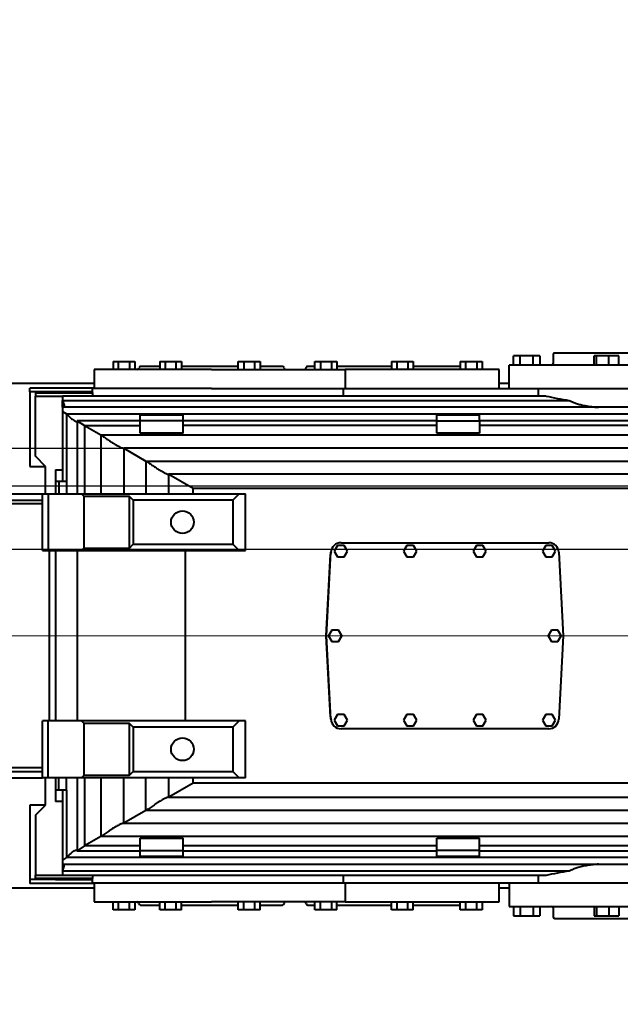
# Model space of a CAD drawing. Extents: x -146361 to 159770, y -87748 to 849918.
# Drawn here: x 57574 to 58526, y 244164 to 245725 of the extents above; entities that cross this region are included whole.
import ezdxf

# ---------------------------------------------------------------- set-up
doc = ezdxf.new("R2010")
doc.units = 0
doc.header["$LTSCALE"] = 1000
doc.header["$MEASUREMENT"] = 0
doc.linetypes.add('ACAD_ISO04W100', pattern=[30.5, 24, -3, 0.5, -3])
doc.layers.add('BEAM', color=4, linetype='Continuous')
for name, color, linetype, lineweight in [('LAYER1', 1, 'ACAD_ISO04W100', 20), ('LAYER2', 2, 'Continuous', 20), ('LAYER7', 7, 'Continuous', 40)]:
    doc.layers.add(name, color=color, linetype=linetype, lineweight=lineweight)

# ---------------------------------------------------------------- blocks, each defined once
blk = doc.blocks.new('dkendfu34jref843rf')
at = {"layer": 'LAYER1'}
for p, q in [((-2688.083, 1005.406), (-2483.455, 1005.406)), ((-2581.008, 1005.406), (-2585.283, 1005.406)), ((-2579.333, 1005.406), (-2576.833, 1005.406)), ((-2576.833, 1005.406), (-2550.883, 1005.406))]:
    blk.add_line(p, q, dxfattribs=at)
at = {"layer": 'LAYER7'}
for p, q in [((-2621.972, 1026.856), (-2621.972, 1027.606)), ((-2621.175, 1027.606), (-2621.972, 1027.606)), ((-2621.175, 1026.856), (-2621.175, 1027.606)), ((-2620.199, 1027.606), (-2621.175, 1027.606)), ((-2620.199, 1026.856), (-2620.199, 1027.606)), ((-2620.018, 1027.606), (-2620.199, 1027.606)), ((-2620.018, 1026.856), (-2620.018, 1027.606)), ((-2616.758, 1026.981), (-2616.758, 1027.681)), ((-2615.694, 1026.856), (-2615.694, 1027.606)), ((-2615.174, 1027.606), (-2615.694, 1027.606)), ((-2615.174, 1026.856), (-2615.174, 1027.606)), ((-2614.135, 1027.606), (-2615.174, 1027.606)), ((-2614.135, 1026.856), (-2614.135, 1027.606)), ((-2613.615, 1027.606), (-2614.135, 1027.606)), ((-2613.615, 1026.856), (-2613.615, 1027.606)), ((-2611.137, 1026.506), (-2611.137, 1027.131)), ((-2611.137, 1027.131), (-2610.704, 1027.131)), ((-2610.704, 1027.131), (-2610.704, 1026.506)), ((-2610.704, 1027.131), (-2609.838, 1027.131)), ((-2609.838, 1027.131), (-2609.838, 1026.506)), ((-2609.838, 1027.131), (-2609.405, 1027.131)), ((-2609.405, 1027.131), (-2609.405, 1026.506)), ((-2605.672, 1027.131), (-2605.672, 1026.506)), ((-2605.672, 1027.131), (-2605.239, 1027.131)), ((-2605.239, 1027.131), (-2605.239, 1026.506)), ((-2605.239, 1027.131), (-2604.373, 1027.131)), ((-2604.373, 1026.506), (-2604.373, 1027.131)), ((-2604.373, 1027.131), (-2603.94, 1027.131)), ((-2603.94, 1027.131), (-2603.94, 1026.506)), ((-2599.617, 1027.131), (-2599.617, 1026.506)), ((-2599.617, 1027.131), (-2599.184, 1027.131)), ((-2599.184, 1026.506), (-2599.184, 1027.131)), ((-2599.184, 1027.131), (-2598.318, 1027.131)), ((-2598.318, 1027.131), (-2598.318, 1026.506)), ((-2598.318, 1027.131), (-2597.885, 1027.131)), ((-2597.885, 1027.131), (-2597.885, 1026.506)), ((-2593.539, 1027.131), (-2593.106, 1027.131)), ((-2593.539, 1027.131), (-2593.539, 1026.506)), ((-2593.106, 1027.131), (-2592.239, 1027.131)), ((-2593.106, 1026.506), (-2593.106, 1027.131)), ((-2592.239, 1027.131), (-2592.239, 1026.506)), ((-2592.239, 1027.131), (-2591.806, 1027.131)), ((-2591.806, 1027.131), (-2591.806, 1026.506)), ((-2587.316, 1027.131), (-2587.316, 1026.506)), ((-2587.316, 1027.131), (-2586.883, 1027.131)), ((-2586.883, 1027.131), (-2586.883, 1026.506)), ((-2586.883, 1027.131), (-2586.017, 1027.131)), ((-2586.017, 1027.131), (-2586.017, 1026.506)), ((-2586.017, 1027.131), (-2585.584, 1027.131)), ((-2585.584, 1027.131), (-2585.584, 1026.506)), ((-2583.616, 1026.506), (-2583.616, 1027.131)), ((-2583.616, 1027.131), (-2583.183, 1027.131)), ((-2583.183, 1027.131), (-2583.183, 1026.506)), ((-2583.183, 1027.131), (-2582.317, 1027.131)), ((-2582.317, 1027.131), (-2582.317, 1026.506)), ((-2582.317, 1027.131), (-2581.884, 1027.131)), ((-2581.884, 1027.131), (-2581.884, 1026.506)), ((-2613.283, 1026.856), (-2635.111, 1026.856)), ((-2613.283, 1025.006), (-2613.283, 1026.856)), ((-2612.483, 1026.506), (-2612.483, 1025.006)), ((-2608.309, 1026.506), (-2612.483, 1026.506)), ((-2600.289, 1026.506), (-2608.309, 1026.506)), ((-2600.289, 1025.006), (-2600.289, 1026.506)), ((-2600.289, 1026.506), (-2589.683, 1026.506)), ((-2580.383, 1026.506), (-2589.683, 1026.506)), ((-2580.383, 1025.006), (-2580.383, 1026.506)), ((-2632.317, 1025.006), (-2615.584, 1025.006)), ((-2615.584, 1024.406), (-2615.584, 1025.006)), ((-2615.584, 1025.006), (-2603.683, 1025.006)), ((-2613.283, 1025.406), (-2612.483, 1025.406)), ((-2603.683, 1025.006), (-2600.119, 1025.006)), ((-2600.119, 1024.406), (-2600.119, 1025.006)), ((-2600.119, 1025.006), (-2589.683, 1025.006)), ((-2589.683, 1025.006), (-2580.233, 1025.006)), ((-2580.383, 1025.406), (-2539.083, 1025.406)), ((-2580.383, 1025.031), (-2575.283, 1025.031)), ((-2580.233, 1024.656), (-2580.233, 1025.006)), ((-2577.319, 1024.731), (-2580.233, 1024.731)), ((-2577.319, 1024.656), (-2577.319, 1024.731)), ((-2577.319, 1024.731), (-2575.283, 1024.731)), ((-2575.283, 1024.731), (-2575.283, 1025.031)), ((-2575.283, 1018.831), (-2575.283, 1024.731)), ((-2618.04, 1024.057), (-2577.883, 1024.057)), ((-2616.201, 1024.406), (-2577.883, 1024.406)), ((-2580.247, 1024.406), (-2580.247, 1024.656)), ((-2580.247, 1024.656), (-2575.733, 1024.656)), ((-2577.883, 1024.057), (-2577.883, 1024.406)), ((-2577.883, 1024.406), (-2575.733, 1024.406)), ((-2575.733, 1024.394), (-2577.883, 1024.394)), ((-2577.883, 1023.513), (-2577.883, 1024.057)), ((-2575.733, 1024.656), (-2575.733, 1024.406)), ((-2575.733, 1024.406), (-2575.733, 1024.394)), ((-2575.733, 1019.631), (-2575.733, 1024.394)), ((-2577.883, 1023.513), (-2645.256, 1023.513)), ((-2578.193, 1022.989), (-2577.883, 1023.19)), ((-2577.883, 1023.19), (-2577.883, 1023.513)), ((-2577.883, 1017.656), (-2577.883, 1023.19)), ((-2610.933, 1022.446), (-2679.109, 1022.446)), ((-2650.219, 1022.989), (-2578.193, 1022.989)), ((-2610.933, 1022.906), (-2610.933, 1022.44)), ((-2610.933, 1022.906), (-2607.533, 1022.906)), ((-2610.933, 1022.44), (-2607.533, 1022.44)), ((-2610.933, 1022.44), (-2610.933, 1021.463)), ((-2607.533, 1022.906), (-2607.533, 1022.44)), ((-2587.433, 1022.446), (-2607.533, 1022.446)), ((-2607.533, 1022.44), (-2607.533, 1021.463)), ((-2587.433, 1022.906), (-2584.033, 1022.906)), ((-2587.433, 1022.906), (-2587.433, 1022.44)), ((-2587.433, 1022.44), (-2587.433, 1021.463)), ((-2584.033, 1022.44), (-2587.433, 1022.44)), ((-2584.033, 1022.906), (-2584.033, 1022.44)), ((-2579.033, 1022.446), (-2584.033, 1022.446)), ((-2584.033, 1022.44), (-2584.033, 1021.463)), ((-2579.627, 1022.062), (-2579.033, 1022.446)), ((-2579.033, 1016.656), (-2579.033, 1022.446)), ((-2578.193, 1017.656), (-2578.193, 1022.989)), ((-2678.282, 1022.062), (-2610.933, 1022.062)), ((-2607.533, 1022.062), (-2587.433, 1022.062)), ((-2584.033, 1022.062), (-2579.627, 1022.062)), ((-2580.912, 1021.32), (-2579.627, 1022.062)), ((-2579.627, 1016.656), (-2579.627, 1022.062)), ((-2676.997, 1021.32), (-2580.912, 1021.32)), ((-2607.533, 1021.463), (-2610.933, 1021.463)), ((-2584.033, 1021.463), (-2587.433, 1021.463)), ((-2580.912, 1016.656), (-2580.912, 1021.32)), ((-2582.735, 1020.267), (-2675.174, 1020.267)), ((-2584.489, 1019.255), (-2582.735, 1020.267)), ((-2582.735, 1020.267), (-2582.735, 1016.656)), ((-2673.42, 1019.255), (-2584.489, 1019.255)), ((-2584.489, 1019.255), (-2584.489, 1016.656)), ((-2575.733, 1019.631), (-2576.533, 1018.831)), ((-2577.883, 1018.556), (-2577.333, 1018.556)), ((-2577.333, 1017.656), (-2577.333, 1018.556)), ((-2576.533, 1018.831), (-2576.533, 1016.656)), ((-2576.533, 1018.831), (-2575.283, 1018.831)), ((-2586.312, 1018.202), (-2671.597, 1018.202)), ((-2588.227, 1017.096), (-2586.312, 1018.202)), ((-2586.312, 1018.202), (-2586.312, 1016.656)), ((-2669.682, 1017.096), (-2588.227, 1017.096)), ((-2588.227, 1017.096), (-2588.227, 1016.656)), ((-2578.193, 1017.656), (-2578.193, 1016.656)), ((-2578.193, 1017.656), (-2577.598, 1017.656)), ((-2577.598, 1017.656), (-2577.598, 1016.656)), ((-2577.598, 1017.656), (-2577.333, 1017.656)), ((-2577.333, 1016.656), (-2577.333, 1017.656)), ((-2592.383, 1016.656), (-2591.883, 1016.656)), ((-2592.383, 1016.656), (-2592.383, 1012.156)), ((-2591.383, 1016.156), (-2591.883, 1016.656)), ((-2591.883, 1016.656), (-2579.383, 1016.656)), ((-2591.383, 1012.656), (-2591.383, 1016.156)), ((-2583.483, 1016.156), (-2591.383, 1016.156)), ((-2583.183, 1016.456), (-2583.483, 1016.156)), ((-2583.483, 1012.656), (-2583.483, 1016.156)), ((-2583.183, 1016.456), (-2583.183, 1012.356)), ((-2579.583, 1016.456), (-2583.183, 1016.456)), ((-2579.383, 1016.656), (-2579.583, 1016.456)), ((-2579.583, 1016.456), (-2579.583, 1012.356)), ((-2579.383, 1016.656), (-2576.733, 1016.656)), ((-2576.733, 1016.656), (-2576.733, 1012.156)), ((-2576.733, 1016.656), (-2576.283, 1016.656)), ((-2557.708, 1016.656), (-2576.283, 1016.656)), ((-2576.283, 1016.656), (-2576.283, 1012.156)), ((-2557.708, 1016.156), (-2576.283, 1016.156)), ((-2568.283, 1015.856), (-2576.283, 1015.856)), ((-2616.693, 1012.556), (-2616.953, 1012.106)), ((-2616.174, 1012.556), (-2616.693, 1012.556)), ((-2616.413, 1012.781), (-2599.954, 1012.781)), ((-2615.914, 1012.106), (-2616.174, 1012.556)), ((-2611.193, 1012.556), (-2611.453, 1012.106)), ((-2610.674, 1012.556), (-2611.193, 1012.556)), ((-2610.414, 1012.106), (-2610.674, 1012.556)), ((-2605.693, 1012.556), (-2605.953, 1012.106)), ((-2605.174, 1012.556), (-2605.693, 1012.556)), ((-2604.914, 1012.106), (-2605.174, 1012.556)), ((-2600.193, 1012.556), (-2600.453, 1012.106)), ((-2599.674, 1012.556), (-2600.193, 1012.556)), ((-2599.414, 1012.106), (-2599.674, 1012.556)), ((-2591.883, 1012.156), (-2591.383, 1012.656)), ((-2591.383, 1012.656), (-2583.483, 1012.656)), ((-2583.483, 1012.656), (-2583.183, 1012.356)), ((-2583.183, 1012.356), (-2579.583, 1012.356)), ((-2579.583, 1012.356), (-2579.383, 1012.156)), ((-2617.558, 1005.406), (-2617.212, 1012.023)), ((-2616.953, 1012.106), (-2616.693, 1011.656)), ((-2616.693, 1011.656), (-2616.174, 1011.656)), ((-2616.174, 1011.656), (-2615.914, 1012.106)), ((-2611.453, 1012.106), (-2611.193, 1011.656)), ((-2611.193, 1011.656), (-2610.674, 1011.656)), ((-2610.674, 1011.656), (-2610.414, 1012.106)), ((-2605.953, 1012.106), (-2605.693, 1011.656)), ((-2605.693, 1011.656), (-2605.174, 1011.656)), ((-2605.174, 1011.656), (-2604.914, 1012.106)), ((-2600.453, 1012.106), (-2600.193, 1011.656)), ((-2600.193, 1011.656), (-2599.674, 1011.656)), ((-2599.674, 1011.656), (-2599.414, 1012.106)), ((-2599.155, 1012.023), (-2598.808, 1005.406)), ((-2599.12, 1011.834), (-2598.783, 1005.406)), ((-2592.383, 1012.156), (-2591.883, 1012.156)), ((-2591.883, 1012.156), (-2579.383, 1012.156)), ((-2587.632, 1012.156), (-2587.632, 998.656)), ((-2579.383, 1012.156), (-2576.733, 1012.156)), ((-2579.032, 998.656), (-2579.032, 1012.156)), ((-2577.333, 998.656), (-2577.333, 1012.156)), ((-2576.833, 998.656), (-2576.833, 1012.156)), ((-2576.733, 1012.156), (-2576.283, 1012.156)), ((-2617.212, 998.789), (-2617.558, 1005.406)), ((-2617.143, 1005.856), (-2617.403, 1005.406)), ((-2617.403, 1005.406), (-2617.143, 1004.956)), ((-2616.624, 1005.856), (-2617.143, 1005.856)), ((-2616.364, 1005.406), (-2616.624, 1005.856)), ((-2616.624, 1004.956), (-2616.364, 1005.406)), ((-2599.743, 1005.856), (-2600.003, 1005.406)), ((-2600.003, 1005.406), (-2599.743, 1004.956)), ((-2599.224, 1005.856), (-2599.743, 1005.856)), ((-2598.964, 1005.406), (-2599.224, 1005.856)), ((-2599.224, 1004.956), (-2598.964, 1005.406)), ((-2598.808, 1005.406), (-2599.155, 998.789)), ((-2598.783, 1005.406), (-2599.12, 998.979)), ((-2617.143, 1004.956), (-2616.624, 1004.956)), ((-2599.743, 1004.956), (-2599.224, 1004.956)), ((-2616.693, 999.156), (-2616.953, 998.706)), ((-2616.174, 999.156), (-2616.693, 999.156)), ((-2615.914, 998.706), (-2616.174, 999.156)), ((-2611.193, 999.156), (-2611.453, 998.706)), ((-2610.674, 999.156), (-2611.193, 999.156)), ((-2610.414, 998.706), (-2610.674, 999.156)), ((-2605.693, 999.156), (-2605.953, 998.706)), ((-2605.174, 999.156), (-2605.693, 999.156)), ((-2604.914, 998.706), (-2605.174, 999.156)), ((-2600.193, 999.156), (-2600.453, 998.706)), ((-2599.674, 999.156), (-2600.193, 999.156)), ((-2599.414, 998.706), (-2599.674, 999.156)), ((-2616.953, 998.706), (-2616.693, 998.256)), ((-2616.693, 998.256), (-2616.174, 998.256)), ((-2616.174, 998.256), (-2615.914, 998.706)), ((-2611.453, 998.706), (-2611.193, 998.256)), ((-2611.193, 998.256), (-2610.674, 998.256)), ((-2610.674, 998.256), (-2610.414, 998.706)), ((-2605.953, 998.706), (-2605.693, 998.256)), ((-2605.693, 998.256), (-2605.174, 998.256)), ((-2605.174, 998.256), (-2604.914, 998.706)), ((-2600.453, 998.706), (-2600.193, 998.256)), ((-2600.193, 998.256), (-2599.674, 998.256)), ((-2599.674, 998.256), (-2599.414, 998.706)), ((-2592.383, 998.656), (-2592.383, 994.156)), ((-2591.883, 998.656), (-2592.383, 998.656)), ((-2591.383, 998.156), (-2591.883, 998.656)), ((-2579.383, 998.656), (-2591.883, 998.656)), ((-2583.183, 998.456), (-2583.483, 998.156)), ((-2583.183, 998.456), (-2583.183, 994.356)), ((-2579.583, 998.456), (-2583.183, 998.456)), ((-2579.383, 998.656), (-2579.583, 998.456)), ((-2579.583, 998.456), (-2579.583, 994.356)), ((-2576.733, 998.656), (-2579.383, 998.656)), ((-2576.733, 994.156), (-2576.733, 998.656)), ((-2576.283, 998.656), (-2576.733, 998.656)), ((-2576.283, 998.656), (-2576.283, 994.156)), ((-2599.954, 998.031), (-2616.413, 998.031)), ((-2583.483, 998.156), (-2591.383, 998.156)), ((-2591.383, 994.656), (-2591.383, 998.156)), ((-2583.483, 994.656), (-2583.483, 998.156)), ((-2591.883, 994.156), (-2591.383, 994.656)), ((-2591.383, 994.656), (-2583.483, 994.656)), ((-2583.483, 994.656), (-2583.183, 994.356)), ((-2583.183, 994.356), (-2579.583, 994.356)), ((-2579.583, 994.356), (-2579.383, 994.156)), ((-2576.283, 994.956), (-2568.283, 994.956)), ((-2557.708, 994.656), (-2576.283, 994.656)), ((-2588.227, 993.716), (-2669.682, 993.716)), ((-2591.883, 994.156), (-2592.383, 994.156)), ((-2579.383, 994.156), (-2591.883, 994.156)), ((-2588.227, 994.156), (-2588.227, 993.716)), ((-2586.312, 992.61), (-2588.227, 993.716)), ((-2586.312, 994.156), (-2586.312, 992.61)), ((-2584.489, 991.558), (-2584.489, 994.156)), ((-2582.735, 990.545), (-2582.735, 994.156)), ((-2580.912, 989.493), (-2580.912, 994.156)), ((-2579.627, 988.751), (-2579.627, 994.156)), ((-2576.733, 994.156), (-2579.383, 994.156)), ((-2579.033, 988.367), (-2579.033, 994.156)), ((-2578.193, 993.156), (-2578.193, 994.156)), ((-2577.598, 993.156), (-2577.598, 994.156)), ((-2577.333, 993.156), (-2577.333, 994.156)), ((-2576.283, 994.156), (-2576.733, 994.156)), ((-2576.533, 994.156), (-2576.533, 991.981)), ((-2557.708, 994.156), (-2576.283, 994.156)), ((-2578.193, 987.823), (-2578.193, 993.156)), ((-2577.598, 993.156), (-2578.193, 993.156)), ((-2577.883, 987.623), (-2577.883, 993.156)), ((-2577.333, 993.156), (-2577.598, 993.156)), ((-2577.333, 992.256), (-2577.333, 993.156)), ((-2671.597, 992.61), (-2586.312, 992.61)), ((-2577.333, 992.256), (-2577.883, 992.256)), ((-2576.533, 991.981), (-2575.733, 991.181)), ((-2575.283, 991.981), (-2576.533, 991.981)), ((-2575.283, 986.081), (-2575.283, 991.981)), ((-2584.489, 991.558), (-2673.42, 991.558)), ((-2582.735, 990.545), (-2584.489, 991.558)), ((-2575.733, 991.181), (-2575.733, 986.418)), ((-2675.174, 990.545), (-2582.735, 990.545)), ((-2580.912, 989.493), (-2676.997, 989.493)), ((-2610.933, 989.349), (-2607.533, 989.349)), ((-2610.933, 988.373), (-2610.933, 989.349)), ((-2607.533, 989.349), (-2607.533, 988.373)), ((-2587.433, 989.349), (-2584.033, 989.349)), ((-2587.433, 989.349), (-2587.433, 988.373)), ((-2584.033, 989.349), (-2584.033, 988.373)), ((-2579.627, 988.751), (-2580.912, 989.493)), ((-2679.109, 988.367), (-2610.933, 988.367)), ((-2678.282, 988.751), (-2610.933, 988.751)), ((-2607.533, 988.373), (-2610.933, 988.373)), ((-2610.933, 988.373), (-2610.933, 987.906)), ((-2607.533, 988.751), (-2587.433, 988.751)), ((-2607.533, 988.373), (-2607.533, 987.906)), ((-2607.533, 988.367), (-2587.433, 988.367)), ((-2587.433, 988.373), (-2584.033, 988.373)), ((-2587.433, 988.373), (-2587.433, 987.906)), ((-2579.627, 988.751), (-2584.033, 988.751)), ((-2584.033, 988.373), (-2584.033, 987.906)), ((-2584.033, 988.367), (-2579.033, 988.367)), ((-2579.033, 988.367), (-2579.627, 988.751)), ((-2578.193, 987.823), (-2650.219, 987.823)), ((-2645.256, 987.299), (-2577.883, 987.299)), ((-2607.533, 987.906), (-2610.933, 987.906)), ((-2584.033, 987.906), (-2587.433, 987.906)), ((-2577.883, 987.623), (-2578.193, 987.823)), ((-2577.883, 987.299), (-2577.883, 987.623)), ((-2577.883, 987.299), (-2577.883, 986.756)), ((-2577.883, 986.756), (-2618.04, 986.756)), ((-2577.883, 986.406), (-2577.883, 986.756)), ((-2615.584, 985.806), (-2632.317, 985.806)), ((-2616.201, 986.406), (-2577.883, 986.406)), ((-2615.584, 985.806), (-2615.584, 986.406)), ((-2603.683, 985.806), (-2615.584, 985.806)), ((-2613.283, 985.806), (-2613.283, 983.956)), ((-2612.483, 985.806), (-2612.483, 984.306)), ((-2600.119, 985.806), (-2603.683, 985.806)), ((-2600.289, 984.306), (-2600.289, 985.806)), ((-2600.119, 985.806), (-2600.119, 986.406)), ((-2589.683, 985.806), (-2600.119, 985.806)), ((-2589.683, 985.806), (-2580.233, 985.806)), ((-2580.383, 984.306), (-2580.383, 985.806)), ((-2580.383, 985.781), (-2575.283, 985.781)), ((-2580.247, 986.156), (-2580.247, 986.406)), ((-2575.733, 986.156), (-2580.247, 986.156)), ((-2580.233, 985.806), (-2580.233, 986.156)), ((-2580.233, 986.081), (-2577.319, 986.081)), ((-2575.733, 986.418), (-2577.883, 986.418)), ((-2575.733, 986.406), (-2577.883, 986.406)), ((-2577.319, 986.081), (-2577.319, 986.156)), ((-2577.319, 986.081), (-2575.283, 986.081)), ((-2575.733, 986.418), (-2575.733, 986.406)), ((-2575.733, 986.156), (-2575.733, 986.406)), ((-2575.283, 986.081), (-2575.283, 985.781)), ((-2613.283, 985.406), (-2612.483, 985.406)), ((-2580.383, 985.406), (-2556.554, 985.406)), ((-2612.483, 984.306), (-2608.309, 984.306)), ((-2611.137, 983.681), (-2611.137, 984.306)), ((-2610.704, 983.681), (-2610.704, 984.306)), ((-2609.838, 984.306), (-2609.838, 983.681)), ((-2609.405, 983.681), (-2609.405, 984.306)), ((-2608.309, 984.306), (-2600.289, 984.306)), ((-2605.672, 983.681), (-2605.672, 984.306)), ((-2605.239, 983.681), (-2605.239, 984.306)), ((-2604.373, 983.681), (-2604.373, 984.306)), ((-2603.94, 983.681), (-2603.94, 984.306)), ((-2589.683, 984.306), (-2600.289, 984.306)), ((-2599.617, 983.681), (-2599.617, 984.306)), ((-2599.184, 983.681), (-2599.184, 984.306)), ((-2598.318, 983.681), (-2598.318, 984.306)), ((-2597.885, 984.306), (-2597.885, 983.681)), ((-2593.539, 983.681), (-2593.539, 984.306)), ((-2593.106, 983.681), (-2593.106, 984.306)), ((-2592.239, 983.681), (-2592.239, 984.306)), ((-2591.806, 984.306), (-2591.806, 983.681)), ((-2589.683, 984.306), (-2580.383, 984.306)), ((-2587.316, 983.681), (-2587.316, 984.306)), ((-2586.883, 984.306), (-2586.883, 983.681)), ((-2586.017, 983.681), (-2586.017, 984.306)), ((-2585.584, 983.681), (-2585.584, 984.306)), ((-2583.616, 983.681), (-2583.616, 984.306)), ((-2583.183, 983.681), (-2583.183, 984.306)), ((-2582.317, 984.306), (-2582.317, 983.681)), ((-2581.884, 983.681), (-2581.884, 984.306)), ((-2635.111, 983.956), (-2613.283, 983.956)), ((-2621.972, 983.956), (-2621.972, 983.206)), ((-2621.175, 983.956), (-2621.175, 983.206)), ((-2620.199, 983.956), (-2620.199, 983.206)), ((-2620.018, 983.956), (-2620.018, 983.206)), ((-2616.758, 983.131), (-2616.758, 983.831)), ((-2615.694, 983.206), (-2615.694, 983.956)), ((-2615.174, 983.956), (-2615.174, 983.206)), ((-2614.135, 983.956), (-2614.135, 983.206)), ((-2613.615, 983.956), (-2613.615, 983.206)), ((-2610.704, 983.681), (-2611.137, 983.681)), ((-2609.838, 983.681), (-2610.704, 983.681)), ((-2609.405, 983.681), (-2609.838, 983.681)), ((-2605.239, 983.681), (-2605.672, 983.681)), ((-2604.373, 983.681), (-2605.239, 983.681)), ((-2603.94, 983.681), (-2604.373, 983.681)), ((-2599.184, 983.681), (-2599.617, 983.681)), ((-2598.318, 983.681), (-2599.184, 983.681)), ((-2597.885, 983.681), (-2598.318, 983.681)), ((-2593.106, 983.681), (-2593.539, 983.681)), ((-2592.239, 983.681), (-2593.106, 983.681)), ((-2591.806, 983.681), (-2592.239, 983.681)), ((-2586.883, 983.681), (-2587.316, 983.681)), ((-2586.017, 983.681), (-2586.883, 983.681)), ((-2585.584, 983.681), (-2586.017, 983.681)), ((-2583.183, 983.681), (-2583.616, 983.681)), ((-2582.317, 983.681), (-2583.183, 983.681)), ((-2581.884, 983.681), (-2582.317, 983.681)), ((-2621.972, 983.206), (-2621.175, 983.206)), ((-2621.175, 983.206), (-2620.199, 983.206)), ((-2620.199, 983.206), (-2620.018, 983.206)), ((-2615.694, 983.206), (-2615.174, 983.206)), ((-2615.174, 983.206), (-2614.135, 983.206)), ((-2614.135, 983.206), (-2613.615, 983.206))]:
    blk.add_line(p, q, dxfattribs=at)
for centre in [(-2587.383, 1014.406), (-2587.383, 996.406)]:
    blk.add_circle(centre, 0.9, dxfattribs=at)
for centre, radius, start, end in [((-2616.883, 1027.681), 0.125, 0, 90), ((-2616.633, 1026.981), 0.125, 180, 270), ((-2597.308, 1026.631), 0.125, 0, 90), ((-2597.058, 1026.631), 0.125, 180, 270), ((-2595.558, 1026.631), 0.125, 270, 0), ((-2595.308, 1026.631), 0.125, 90, 180), ((-2584.058, 1026.631), 0.125, 0, 90), ((-2583.808, 1026.631), 0.125, 180, 270), ((-2616.413, 1011.981), 0.8, 90, 177), ((-2599.954, 1011.981), 0.8, 3, 90), ((-2600.119, 1011.781), 1, 3, 16.0163), ((-2600.119, 999.031), 1, 343.9837, 357), ((-2616.413, 998.831), 0.8, 183, 270), ((-2599.954, 998.831), 0.8, 270, 357), ((-2597.308, 984.181), 0.125, 270, 0), ((-2597.058, 984.181), 0.125, 90, 180), ((-2595.558, 984.181), 0.125, 0, 90), ((-2595.308, 984.181), 0.125, 180, 270), ((-2584.058, 984.181), 0.125, 270, 0), ((-2583.808, 984.181), 0.125, 90, 180), ((-2616.633, 983.831), 0.125, 90, 180), ((-2616.883, 983.131), 0.125, 270, 0)]:
    blk.add_arc(centre, radius, start, end, dxfattribs=at)
for centre, start_param, end_param in [((-2625.133, 1027.26), 5.247916, 5.410299), ((-2625.133, 983.553), 0.872887, 1.03527)]:
    blk.add_ellipse(centre, major_axis=(13.9, 0), ratio=0.267949, start_param=start_param, end_param=end_param, dxfattribs=at)
for points, knots in [([(-2616.883, 1027.806), (-2616.888, 1027.806), (-2616.896, 1027.806), (-2616.965, 1027.806), (-2617.078, 1027.806), (-2617.241, 1027.806), (-2617.444, 1027.806), (-2617.678, 1027.806), (-2617.933, 1027.806), (-2618.224, 1027.806), (-2618.549, 1027.806), (-2618.907, 1027.806), (-2619.295, 1027.806), (-2619.711, 1027.806), (-2620.152, 1027.806), (-2620.614, 1027.806), (-2621.093, 1027.806), (-2621.587, 1027.806), (-2622.124, 1027.806), (-2622.702, 1027.806), (-2623.317, 1027.806), (-2623.929, 1027.806), (-2624.535, 1027.806), (-2625.133, 1027.806), (-2625.732, 1027.806), (-2626.338, 1027.806), (-2626.95, 1027.806), (-2627.565, 1027.806), (-2628.143, 1027.806), (-2628.68, 1027.806), (-2629.173, 1027.806), (-2629.653, 1027.806), (-2630.115, 1027.806), (-2630.556, 1027.806), (-2630.972, 1027.806), (-2631.36, 1027.806), (-2631.718, 1027.806), (-2632.043, 1027.806), (-2632.334, 1027.806), (-2632.589, 1027.806), (-2632.823, 1027.806), (-2633.026, 1027.806), (-2633.189, 1027.806), (-2633.302, 1027.806), (-2633.371, 1027.806), (-2633.379, 1027.806), (-2633.383, 1027.806)], [0, 0, 0, 0, 0.02291, 0.046402, 0.07044, 0.094983, 0.119987, 0.141258, 0.162703, 0.184309, 0.206146, 0.228047, 0.25, 0.271954, 0.293855, 0.315691, 0.337298, 0.358743, 0.380013, 0.405017, 0.429561, 0.453599, 0.47709, 0.5, 0.522911, 0.546402, 0.57044, 0.594983, 0.619987, 0.641258, 0.662703, 0.684309, 0.706146, 0.728047, 0.75, 0.771954, 0.793855, 0.815691, 0.837298, 0.858743, 0.880013, 0.905017, 0.929561, 0.953599, 0.97709, 1, 1, 1, 1]), ([(-2605.672, 1026.756), (-2605.792, 1026.756), (-2606.047, 1026.756), (-2606.423, 1026.756), (-2606.805, 1026.756), (-2607.238, 1026.756), (-2607.71, 1026.756), (-2608.199, 1026.756), (-2608.642, 1026.756), (-2609.024, 1026.756), (-2609.279, 1026.756), (-2609.386, 1026.756), (-2609.405, 1026.756)], [0, 0, 0, 0, 0.074333, 0.158047, 0.242443, 0.327474, 0.456361, 0.585939, 0.715516, 0.844404, 0.971935, 1, 1, 1, 1]), ([(-2599.617, 1026.756), (-2599.633, 1026.756), (-2599.811, 1026.756), (-2600.19, 1026.756), (-2600.747, 1026.756), (-2601.329, 1026.756), (-2601.921, 1026.756), (-2602.516, 1026.756), (-2603.103, 1026.756), (-2603.578, 1026.756), (-2603.854, 1026.756), (-2603.94, 1026.756)], [0, 0, 0, 0, 0.014013, 0.1545, 0.293508, 0.430355, 0.564424, 0.695174, 0.822151, 0.944993, 1, 1, 1, 1]), ([(-2597.308, 1026.756), (-2597.313, 1026.756), (-2597.324, 1026.756), (-2597.407, 1026.756), (-2597.547, 1026.756), (-2597.711, 1026.756), (-2597.841, 1026.756), (-2597.885, 1026.756)], [0, 0, 0, 0, 0.210452, 0.427989, 0.651987, 0.881672, 1, 1, 1, 1]), ([(-2593.539, 1026.756), (-2593.58, 1026.756), (-2593.766, 1026.756), (-2594.056, 1026.756), (-2594.399, 1026.756), (-2594.687, 1026.756), (-2594.921, 1026.756), (-2595.099, 1026.756), (-2595.221, 1026.756), (-2595.295, 1026.756), (-2595.304, 1026.756), (-2595.308, 1026.756)], [0, 0, 0, 0, 0.035963, 0.162951, 0.289264, 0.414246, 0.537286, 0.657828, 0.775386, 0.889552, 1, 1, 1, 1]), ([(-2587.316, 1026.756), (-2587.415, 1026.756), (-2587.679, 1026.756), (-2588.129, 1026.756), (-2588.653, 1026.756), (-2589.172, 1026.756), (-2589.683, 1026.756), (-2590.195, 1026.756), (-2590.714, 1026.756), (-2591.237, 1026.756), (-2591.604, 1026.756), (-2591.789, 1026.756), (-2591.806, 1026.756)], [0, 0, 0, 0, 0.070463, 0.189914, 0.306408, 0.41954, 0.528989, 0.638437, 0.75157, 0.868063, 0.987514, 1, 1, 1, 1]), ([(-2584.058, 1026.756), (-2584.063, 1026.756), (-2584.072, 1026.756), (-2584.146, 1026.756), (-2584.268, 1026.756), (-2584.446, 1026.756), (-2584.679, 1026.756), (-2584.969, 1026.756), (-2585.27, 1026.756), (-2585.493, 1026.756), (-2585.584, 1026.756)], [0, 0, 0, 0, 0.119481, 0.242984, 0.370156, 0.500556, 0.633658, 0.768863, 0.905505, 1, 1, 1, 1]), ([(-2620.367, 1023.513), (-2620.214, 1023.525), (-2619.912, 1023.547), (-2619.472, 1023.609), (-2619.054, 1023.69), (-2618.678, 1023.792), (-2618.341, 1023.91), (-2618.141, 1024.008), (-2618.04, 1024.057)], [0, 0, 0, 0, 0.185387, 0.365351, 0.545952, 0.715309, 0.857233, 1, 1, 1, 1]), ([(-2577.883, 1024.057), (-2577.896, 1024.019), (-2577.923, 1023.942), (-2577.957, 1023.84), (-2577.987, 1023.747), (-2578.012, 1023.661), (-2578.029, 1023.587), (-2578.036, 1023.535), (-2578.031, 1023.518), (-2578.03, 1023.513)], [0, 0, 0, 0, 0.143325, 0.287503, 0.434509, 0.582574, 0.75314, 0.925623, 1, 1, 1, 1]), ([(-2578.193, 1022.989), (-2578.234, 1022.948), (-2578.316, 1022.865), (-2578.434, 1022.754), (-2578.548, 1022.653), (-2578.674, 1022.55), (-2578.804, 1022.457), (-2578.905, 1022.406), (-2578.97, 1022.395), (-2579.011, 1022.405), (-2579.026, 1022.432), (-2579.033, 1022.446)], [0, 0, 0, 0, 0.096793, 0.193576, 0.292845, 0.392096, 0.547966, 0.708003, 0.797313, 0.897915, 1, 1, 1, 1]), ([(-2582.735, 1020.267), (-2582.705, 1020.273), (-2582.645, 1020.284), (-2582.539, 1020.321), (-2582.422, 1020.371), (-2582.286, 1020.44), (-2582.128, 1020.528), (-2581.949, 1020.636), (-2581.758, 1020.757), (-2581.524, 1020.911), (-2581.245, 1021.099), (-2581.023, 1021.246), (-2580.912, 1021.32)], [0, 0, 0, 0, 0.07617, 0.152353, 0.231077, 0.309815, 0.406404, 0.503015, 0.602333, 0.701666, 0.850142, 1, 1, 1, 1]), ([(-2586.312, 1018.202), (-2586.281, 1018.208), (-2586.221, 1018.219), (-2586.116, 1018.256), (-2585.999, 1018.306), (-2585.862, 1018.375), (-2585.705, 1018.463), (-2585.525, 1018.571), (-2585.335, 1018.692), (-2585.101, 1018.846), (-2584.822, 1019.034), (-2584.6, 1019.181), (-2584.489, 1019.255)], [0, 0, 0, 0, 0.07617, 0.152353, 0.231077, 0.309815, 0.406404, 0.503015, 0.602333, 0.701666, 0.850142, 1, 1, 1, 1]), ([(-2584.489, 991.558), (-2584.582, 991.619), (-2584.769, 991.743), (-2585.039, 991.925), (-2585.301, 992.098), (-2585.57, 992.27), (-2585.791, 992.399), (-2585.966, 992.49), (-2586.091, 992.547), (-2586.209, 992.59), (-2586.277, 992.604), (-2586.312, 992.61)], [0, 0, 0, 0, 0.125496, 0.250976, 0.380177, 0.509336, 0.666954, 0.747671, 0.828374, 0.913729, 1, 1, 1, 1]), ([(-2580.912, 989.493), (-2581.005, 989.554), (-2581.192, 989.678), (-2581.462, 989.86), (-2581.724, 990.033), (-2581.993, 990.205), (-2582.214, 990.334), (-2582.389, 990.425), (-2582.515, 990.482), (-2582.633, 990.525), (-2582.701, 990.539), (-2582.735, 990.545)], [0, 0, 0, 0, 0.125496, 0.250976, 0.380177, 0.509336, 0.666954, 0.747671, 0.828374, 0.913729, 1, 1, 1, 1]), ([(-2578.193, 987.823), (-2578.234, 987.865), (-2578.316, 987.947), (-2578.434, 988.059), (-2578.548, 988.159), (-2578.674, 988.263), (-2578.804, 988.356), (-2578.905, 988.406), (-2578.97, 988.417), (-2579.011, 988.408), (-2579.026, 988.38), (-2579.033, 988.367)], [0, 0, 0, 0, 0.096793, 0.193576, 0.292845, 0.392096, 0.547966, 0.708003, 0.797313, 0.897915, 1, 1, 1, 1]), ([(-2618.04, 986.756), (-2618.121, 986.796), (-2618.283, 986.876), (-2618.553, 986.978), (-2618.849, 987.069), (-2619.18, 987.149), (-2619.585, 987.222), (-2619.984, 987.273), (-2620.267, 987.292), (-2620.366, 987.299)], [0, 0, 0, 0, 0.11523, 0.23099, 0.368695, 0.506917, 0.658426, 0.880122, 1, 1, 1, 1]), ([(-2577.883, 986.756), (-2577.896, 986.794), (-2577.916, 986.851), (-2577.943, 986.929), (-2577.97, 987.012), (-2577.994, 987.087), (-2578.01, 987.147), (-2578.021, 987.19), (-2578.031, 987.238), (-2578.035, 987.277), (-2578.032, 987.294), (-2578.032, 987.299)], [0, 0, 0, 0, 0.144389, 0.216597, 0.326882, 0.511953, 0.587332, 0.673194, 0.781039, 0.93325, 1, 1, 1, 1]), ([(-2609.405, 984.056), (-2609.353, 984.056), (-2609.236, 984.056), (-2608.984, 984.056), (-2608.641, 984.056), (-2608.199, 984.056), (-2607.71, 984.056), (-2607.18, 984.056), (-2606.619, 984.056), (-2606.115, 984.056), (-2605.792, 984.056), (-2605.672, 984.056)], [0, 0, 0, 0, 0.0693, 0.154452, 0.283524, 0.413286, 0.543048, 0.672119, 0.799833, 0.92556, 1, 1, 1, 1]), ([(-2603.94, 984.056), (-2603.854, 984.056), (-2603.578, 984.056), (-2603.103, 984.056), (-2602.516, 984.056), (-2601.922, 984.056), (-2601.396, 984.056), (-2600.943, 984.056), (-2600.561, 984.056), (-2600.131, 984.056), (-2599.811, 984.056), (-2599.633, 984.056), (-2599.617, 984.056)], [0, 0, 0, 0, 0.055003, 0.177837, 0.304807, 0.435548, 0.569607, 0.660848, 0.752833, 0.84551, 0.985988, 1, 1, 1, 1]), ([(-2597.885, 984.056), (-2597.84, 984.056), (-2597.707, 984.056), (-2597.548, 984.056), (-2597.407, 984.056), (-2597.324, 984.056), (-2597.313, 984.056), (-2597.308, 984.056)], [0, 0, 0, 0, 0.114464, 0.345155, 0.570136, 0.788626, 1, 1, 1, 1]), ([(-2595.308, 984.056), (-2595.304, 984.056), (-2595.295, 984.056), (-2595.221, 984.056), (-2595.099, 984.056), (-2594.921, 984.056), (-2594.687, 984.056), (-2594.399, 984.056), (-2594.056, 984.056), (-2593.766, 984.056), (-2593.58, 984.056), (-2593.539, 984.056)], [0, 0, 0, 0, 0.110448, 0.224614, 0.342172, 0.462714, 0.585754, 0.710736, 0.837049, 0.964037, 1, 1, 1, 1]), ([(-2591.806, 984.056), (-2591.789, 984.056), (-2591.604, 984.056), (-2591.237, 984.056), (-2590.714, 984.056), (-2590.195, 984.056), (-2589.683, 984.056), (-2589.172, 984.056), (-2588.653, 984.056), (-2588.129, 984.056), (-2587.679, 984.056), (-2587.415, 984.056), (-2587.316, 984.056)], [0, 0, 0, 0, 0.012486, 0.131937, 0.24843, 0.361563, 0.471011, 0.58046, 0.693592, 0.810086, 0.929537, 1, 1, 1, 1]), ([(-2585.584, 984.056), (-2585.493, 984.056), (-2585.27, 984.056), (-2584.969, 984.056), (-2584.679, 984.056), (-2584.446, 984.056), (-2584.268, 984.056), (-2584.146, 984.056), (-2584.072, 984.056), (-2584.063, 984.056), (-2584.058, 984.056)], [0, 0, 0, 0, 0.094495, 0.231137, 0.366342, 0.499444, 0.629844, 0.757016, 0.880519, 1, 1, 1, 1]), ([(-2633.383, 983.006), (-2633.379, 983.006), (-2633.371, 983.006), (-2633.302, 983.006), (-2633.189, 983.006), (-2633.026, 983.006), (-2632.823, 983.006), (-2632.589, 983.006), (-2632.334, 983.006), (-2632.043, 983.006), (-2631.718, 983.006), (-2631.36, 983.006), (-2630.972, 983.006), (-2630.556, 983.006), (-2630.115, 983.006), (-2629.653, 983.006), (-2629.173, 983.006), (-2628.68, 983.006), (-2628.143, 983.006), (-2627.565, 983.006), (-2626.95, 983.006), (-2626.338, 983.006), (-2625.732, 983.006), (-2625.133, 983.006), (-2624.535, 983.006), (-2623.929, 983.006), (-2623.317, 983.006), (-2622.702, 983.006), (-2622.124, 983.006), (-2621.587, 983.006), (-2621.093, 983.006), (-2620.614, 983.006), (-2620.152, 983.006), (-2619.711, 983.006), (-2619.295, 983.006), (-2618.907, 983.006), (-2618.549, 983.006), (-2618.224, 983.006), (-2617.933, 983.006), (-2617.678, 983.006), (-2617.444, 983.006), (-2617.241, 983.006), (-2617.078, 983.006), (-2616.965, 983.006), (-2616.896, 983.006), (-2616.888, 983.006), (-2616.883, 983.006)], [0, 0, 0, 0, 0.02291, 0.046402, 0.07044, 0.094983, 0.119987, 0.141258, 0.162703, 0.184309, 0.206146, 0.228047, 0.25, 0.271954, 0.293855, 0.315691, 0.337298, 0.358743, 0.380013, 0.405017, 0.429561, 0.453599, 0.47709, 0.5, 0.522911, 0.546402, 0.57044, 0.594983, 0.619987, 0.641258, 0.662703, 0.684309, 0.706146, 0.728047, 0.75, 0.771954, 0.793855, 0.815691, 0.837298, 0.858743, 0.880013, 0.905017, 0.929561, 0.953599, 0.97709, 1, 1, 1, 1])]:
    blk.add_open_spline(points, degree=3, knots=knots, dxfattribs=at)
blk = doc.blocks.new('BWJ2200X10000-2')
at = {"layer": 'LAYER2', "color": 3, "xscale": 20, "yscale": 20, "zscale": 20}
blk.add_blockref('dkendfu34jref843rf', (2508456.6, -1304976.9), dxfattribs=at)

msp = doc.modelspace()

# ---------------------------------------------------------------- linework, layer by layer
at = {"layer": 'BEAM', "color": 6}
for points in [[(63356.55, 247185.98), (56956.55, 247185.98), (56956.55, 244985.98), (59256.55, 244985.98), (59256.55, 239485.98)], [(63296.55, 247125.98), (57016.55, 247125.98), (57016.55, 245045.98), (59316.55, 245045.98), (59316.55, 245045.98)]]:
    msp.add_lwpolyline(points, dxfattribs=at)
at = {"layer": 'BEAM'}
msp.add_lwpolyline([(49656.55, 244885.98), (49656.55, 244885.98), (59156.55, 244885.98), (59156.55, 239585.98), (49656.55, 239585.98)], dxfattribs=at)

# ---------------------------------------------------------------- block references
at = {"color": 0, "lineweight": -3, "rotation": 180}
msp.add_blockref('BWJ2200X10000-2', (2514540.52, -1040120.27), dxfattribs=at)

doc.saveas('drawing.dxf')
